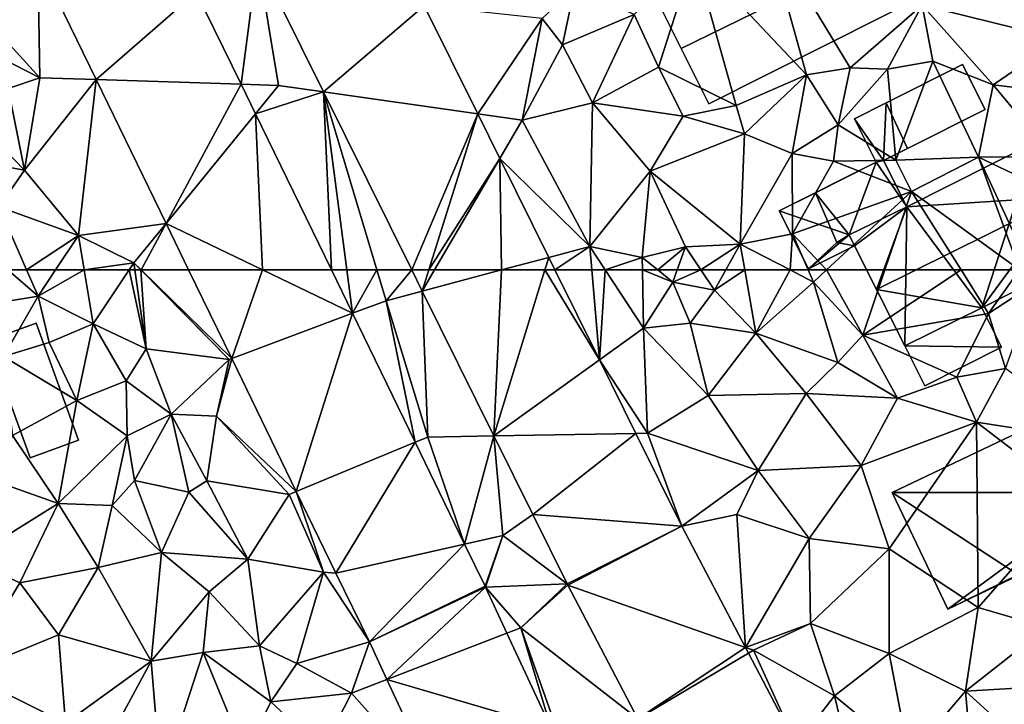
# Model space of a CAD drawing. Extents: x 571000 to 572036, y 6223000 to 6224016.
# Drawn here: x 571135 to 571204, y 6223470 to 6223518 of the extents above; entities that cross this region are included whole.
import ezdxf

# ---------------------------------------------------------------- set-up
doc = ezdxf.new("R2010")
doc.units = 0
doc.header["$MEASUREMENT"] = 0
for name, color, linetype in [('Bygninger_LOD1', 1, 'Continuous'), ('Bygninger_LOD2', 1, 'Continuous'), ('Terraen', 33, 'Continuous'), ('Terraen_vej', 33, 'Continuous')]:
    doc.layers.add(name, color=color, linetype=linetype)

# ---------------------------------------------------------------- blocks, each defined once
blk = doc.blocks.new('1km_6223_571_UTM32_ACAD_1_FMEBLOCK6')
at = {"layer": 'Terraen_vej', "color": 251, "true_color": 0x555555}
for points in [[(-35.52, 62.5, 25.548), (-40.699, 62.5, 25.663), (-37.68, 56.293, 25.366)], [(-29.211, 59.458, 25.295), (-35.52, 62.5, 25.548), (-37.68, 56.293, 25.366)], [(-29.211, 59.458, 25.295), (-30.691, 62.5, 25.445), (-35.52, 62.5, 25.548)], [(-24.32, 61.015, 25.271), (-23.854, 62.5, 25.323), (-25.056, 62.5, 25.343)], [(-24.32, 61.015, 25.271), (-23.452, 62.5, 25.317), (-23.854, 62.5, 25.323)], [(-24.32, 61.015, 25.271), (-18.749, 62.5, 25.246), (-23.452, 62.5, 25.317)], [(-19.297, 50.871, 24.784), (-18.749, 62.5, 25.246), (-24.32, 61.015, 25.271)], [(-19.297, 50.871, 24.784), (-15.719, 62.5, 25.199), (-18.749, 62.5, 25.246)], [(-19.297, 50.871, 24.784), (-11.889, 56.192, 24.89), (-15.719, 62.5, 25.199)], [(-11.889, 56.192, 24.89), (-15.013, 62.5, 25.189), (-15.719, 62.5, 25.199)], [(-29.211, 59.458, 25.295), (-37.68, 56.293, 25.366), (-33.149, 46.977, 24.92)], [(-29.211, 59.458, 25.295), (-33.149, 46.977, 24.92), (-24.816, 50.42, 24.851)], [(-9.34, 51.045, 24.647), (-11.889, 56.192, 24.89), (-19.297, 50.871, 24.784)], [(-24.816, 50.42, 24.851), (-33.149, 46.977, 24.92), (-30.366, 41.253, 24.646)], [(-24.816, 50.42, 24.851), (-30.366, 41.253, 24.646), (-21.343, 43.278, 24.5)], [(-16.568, 45.36, 24.519), (-9.34, 51.045, 24.647), (-19.297, 50.871, 24.784)], [(-16.568, 45.36, 24.519), (-6.121, 44.545, 24.34), (-9.34, 51.045, 24.647)], [(-14.163, 40.503, 24.286), (-6.121, 44.545, 24.34), (-16.568, 45.36, 24.519)], [(-14.163, 40.503, 24.286), (-14.113, 40.407, 24.283), (-6.121, 44.545, 24.34)], [(-14.113, 40.407, 24.283), (-1.654, 36.044, 23.98), (-6.121, 44.545, 24.34)], [(-28.024, 36.437, 24.415), (-21.343, 43.278, 24.5), (-30.366, 41.253, 24.646)], [(-19.913, 40.338, 24.355), (-21.343, 43.278, 24.5), (-28.024, 36.437, 24.415)], [(-19.913, 40.338, 24.355), (-28.024, 36.437, 24.415), (-19.88, 40.269, 24.353)], [(-19.88, 40.269, 24.353), (-28.024, 36.437, 24.415), (-26.799, 33.804, 24.301)], [(-19.88, 40.269, 24.353), (-26.799, 33.804, 24.301), (-18.379, 37.043, 24.219)], [(-14.113, 40.407, 24.283), (-9.192, 31.042, 23.886), (-1.654, 36.044, 23.98)], [(-26.799, 33.804, 24.301), (-15.301, 30.428, 23.946), (-18.379, 37.043, 24.219)], [(-9.192, 31.042, 23.886), (-1.444, 35.645, 23.963), (-1.654, 36.044, 23.98)], [(-9.192, 31.042, 23.886), (1.93, 29.225, 23.691), (-1.444, 35.645, 23.963)], [(-15.301, 30.428, 23.946), (-26.799, 33.804, 24.301), (-23.134, 25.929, 23.962)]]:
    blk.add_polyline3d(points, close=True, dxfattribs=at)
blk = doc.blocks.new('1km_6223_571_UTM32_ACAD_1_FMEBLOCK44')
at = {"layer": 'Terraen', "color": 9, "true_color": 0xbbbbbb}
for points in [[(-56.09, 59.86, 23.54), (-51.26, 60.65, 23.59), (-53.38, 62.5, 23.6)], [(-53.38, 62.5, 23.6), (-51.26, 60.65, 23.59), (-52.07, 62.5, 23.699)], [(-52.07, 62.5, 23.699), (-51.26, 60.65, 23.59), (-50.03, 62.5, 24.604)], [(-50.03, 62.5, 24.604), (-51.26, 60.65, 23.59), (-48.017, 62.5, 25.496)], [(-51.26, 60.65, 23.59), (-47.39, 58.73, 24.82), (-48.017, 62.5, 25.496)], [(-48.017, 62.5, 25.496), (-47.39, 58.73, 24.82), (-44.874, 62.5, 25.641)], [(-44.874, 62.5, 25.641), (-47.39, 58.73, 24.82), (-43.68, 56.98, 25.69)], [(-44.874, 62.5, 25.641), (-43.68, 56.98, 25.69), (-44.469, 62.5, 25.745)], [(-44.469, 62.5, 25.745), (-43.68, 56.98, 25.69), (-44.046, 62.5, 25.718)], [(-44.029, 62.5, 25.721), (-44.046, 62.5, 25.718), (-37.85, 56.23, 25.32)], [(-43.68, 56.98, 25.69), (-37.85, 56.23, 25.32), (-44.046, 62.5, 25.718)], [(-37.68, 56.293, 25.366), (-44.029, 62.5, 25.721), (-37.85, 56.23, 25.32)], [(-40.699, 62.5, 25.663), (-44.029, 62.5, 25.721), (-37.68, 56.293, 25.366)], [(-29.608, 62.5, 25.422), (-30.691, 62.5, 25.445), (-29.211, 59.458, 25.295)], [(-27.497, 62.5, 25.284), (-29.608, 62.5, 25.422), (-29.211, 59.458, 25.295)], [(-27.497, 62.5, 25.284), (-29.211, 59.458, 25.295), (-26.85, 60.34, 25.17)], [(-25.056, 62.5, 25.343), (-27.497, 62.5, 25.284), (-26.85, 60.34, 25.17)], [(-25.056, 62.5, 25.343), (-26.85, 60.34, 25.17), (-24.32, 61.015, 25.271)], [(-15.013, 62.5, 25.189), (-11.889, 56.192, 24.89), (-12.421, 62.5, 25.096)], [(-11.889, 56.192, 24.89), (-11.479, 62.5, 25.064), (-12.421, 62.5, 25.096)], [(-11.889, 56.192, 24.89), (-8.8, 58.41, 24.85), (-11.479, 62.5, 25.064)], [(-11.479, 62.5, 25.064), (-8.8, 58.41, 24.85), (-8.874, 62.5, 25.212)], [(-7.796, 62.5, 25.839), (-8.874, 62.5, 25.212), (-6.74, 61.65, 26.37)], [(-8.874, 62.5, 25.212), (-8.8, 58.41, 24.85), (-6.74, 61.65, 26.37)], [(-7.796, 62.5, 25.839), (-6.74, 61.65, 26.37), (-6.437, 62.5, 25.957)], [(-6.437, 62.5, 25.957), (-6.74, 61.65, 26.37), (-4.773, 62.5, 25.021)], [(-6.74, 61.65, 26.37), (-3.82, 61.08, 24.89), (-4.773, 62.5, 25.021)], [(-4.773, 62.5, 25.021), (-3.82, 61.08, 24.89), (-3.026, 62.5, 24.943)], [(-3.026, 62.5, 24.943), (-3.82, 61.08, 24.89), (-1.705, 62.5, 24.828)], [(-3.82, 61.08, 24.89), (-0.93, 58.07, 24.38), (-1.705, 62.5, 24.828)], [(-1.705, 62.5, 24.828), (-0.93, 58.07, 24.38), (1.471, 62.5, 25.037)], [(-0.93, 58.07, 24.38), (3.12, 61.65, 25.05), (1.471, 62.5, 25.037)], [(1.471, 62.5, 25.037), (3.12, 61.65, 25.05), (2.751, 62.5, 25.09)], [(2.751, 62.5, 25.09), (3.12, 61.65, 25.05), (4.041, 62.5, 25.101)], [(4.041, 62.5, 25.101), (3.12, 61.65, 25.05), (6.57, 57.92, 25.26)], [(4.041, 62.5, 25.101), (6.57, 57.92, 25.26), (8.128, 62.5, 25.337)], [(8.128, 62.5, 25.337), (6.57, 57.92, 25.26), (13.463, 62.5, 25.147)], [(6.57, 57.92, 25.26), (15.39, 59.44, 24.99), (13.463, 62.5, 25.147)], [(13.463, 62.5, 25.147), (15.39, 59.44, 24.99), (17.567, 62.5, 24.851)], [(15.39, 59.44, 24.99), (18.75, 61.64, 24.76), (17.567, 62.5, 24.851)], [(-5.54, 58.77, 24.64), (-6.74, 61.65, 26.37), (-8.8, 58.41, 24.85)], [(-5.54, 58.77, 24.64), (-3.82, 61.08, 24.89), (-6.74, 61.65, 26.37)], [(4.82, 56.01, 24.49), (3.12, 61.65, 25.05), (-0.93, 58.07, 24.38)], [(4.82, 56.01, 24.49), (6.57, 57.92, 25.26), (3.12, 61.65, 25.05)], [(16.58, 55.6, 24.47), (18.75, 61.64, 24.76), (15.39, 59.44, 24.99)], [(-24.32, 61.015, 25.271), (-26.85, 60.34, 25.17), (-23.92, 50.79, 24.83)], [(-19.297, 50.871, 24.784), (-24.32, 61.015, 25.271), (-23.92, 50.79, 24.83)], [(-5.54, 58.77, 24.64), (-0.93, 58.07, 24.38), (-3.82, 61.08, 24.89)], [(-53.67, 56.43, 22.99), (-51.26, 60.65, 23.59), (-56.09, 59.86, 23.54)], [(-53.67, 56.43, 22.99), (-50.48, 57.41, 23.16), (-51.26, 60.65, 23.59)], [(-50.48, 57.41, 23.16), (-47.39, 58.73, 24.82), (-51.26, 60.65, 23.59)], [(-29.211, 59.458, 25.295), (-24.816, 50.42, 24.851), (-26.85, 60.34, 25.17)], [(-24.816, 50.42, 24.851), (-23.92, 50.79, 24.83), (-26.85, 60.34, 25.17)], [(13.16, 54.98, 24.71), (15.39, 59.44, 24.99), (6.57, 57.92, 25.26)], [(16.58, 55.6, 24.47), (15.39, 59.44, 24.99), (13.16, 54.98, 24.71)], [(-48.53, 53.35, 22.97), (-47.39, 58.73, 24.82), (-50.48, 57.41, 23.16)], [(-48.53, 53.35, 22.97), (-45.07, 54.73, 24.76), (-47.39, 58.73, 24.82)], [(-47.39, 58.73, 24.82), (-45.07, 54.73, 24.76), (-43.68, 56.98, 25.69)], [(-4.26, 53.7, 24.61), (-5.54, 58.77, 24.64), (-8.8, 58.41, 24.85)], [(-4.26, 53.7, 24.61), (-0.93, 58.07, 24.38), (-5.54, 58.77, 24.64)], [(-11.889, 56.192, 24.89), (-8.51, 51.06, 24.52), (-8.8, 58.41, 24.85)], [(-8.51, 51.06, 24.52), (-4.26, 53.7, 24.61), (-8.8, 58.41, 24.85)], [(2.61, 53.83, 24.31), (-0.93, 58.07, 24.38), (-4.26, 53.7, 24.61)], [(2.61, 53.83, 24.31), (4.82, 56.01, 24.49), (-0.93, 58.07, 24.38)], [(-48.53, 53.35, 22.97), (-50.48, 57.41, 23.16), (-53.67, 56.43, 22.99)], [(9.02, 53.52, 24.66), (6.57, 57.92, 25.26), (4.82, 56.01, 24.49)], [(9.02, 53.52, 24.66), (13.16, 54.98, 24.71), (6.57, 57.92, 25.26)], [(-41.93, 52.39, 25.35), (-43.68, 56.98, 25.69), (-45.07, 54.73, 24.76)], [(-41.93, 52.39, 25.35), (-37.85, 56.23, 25.32), (-43.68, 56.98, 25.69)], [(-53.04, 50.89, 22.97), (-48.53, 53.35, 22.97), (-53.67, 56.43, 22.99)], [(-41.93, 52.39, 25.35), (-38.75, 52.26, 25.19), (-37.85, 56.23, 25.32)], [(-37.68, 56.293, 25.366), (-37.85, 56.23, 25.32), (-38.75, 52.26, 25.19)], [(-33.149, 46.977, 24.92), (-37.68, 56.293, 25.366), (-38.75, 52.26, 25.19)], [(-11.889, 56.192, 24.89), (-9.34, 51.045, 24.647), (-8.51, 51.06, 24.52)], [(2.61, 53.83, 24.31), (9.02, 53.52, 24.66), (4.82, 56.01, 24.49)], [(14.55, 51.82, 24.34), (16.58, 55.6, 24.47), (13.16, 54.98, 24.71)], [(23.56, 50.43, 24.47), (16.58, 55.6, 24.47), (14.55, 51.82, 24.34)], [(-48.53, 53.35, 22.97), (-45, 50.87, 23.78), (-45.07, 54.73, 24.76)], [(-45, 50.87, 23.78), (-41.93, 52.39, 25.35), (-45.07, 54.73, 24.76)], [(14.55, 51.82, 24.34), (13.16, 54.98, 24.71), (9.02, 53.52, 24.66)], [(-49.85, 46.14, 22.66), (-48.53, 53.35, 22.97), (-53.04, 50.89, 22.97)], [(-49.85, 46.14, 22.66), (-45, 50.87, 23.78), (-48.53, 53.35, 22.97)], [(-0.77, 48.45, 24.44), (-4.26, 53.7, 24.61), (-8.51, 51.06, 24.52)], [(-0.77, 48.45, 24.44), (2.61, 53.83, 24.31), (-4.26, 53.7, 24.61)], [(-0.77, 48.45, 24.44), (6.46, 48.79, 24.19), (2.61, 53.83, 24.31)], [(6.46, 48.79, 24.19), (9.02, 53.52, 24.66), (2.61, 53.83, 24.31)], [(6.46, 48.79, 24.19), (14.55, 51.82, 24.34), (9.02, 53.52, 24.66)], [(-44.49, 47.74, 23.6), (-41.93, 52.39, 25.35), (-45, 50.87, 23.78)], [(-40.68, 46.93, 24.67), (-41.93, 52.39, 25.35), (-44.49, 47.74, 23.6)], [(-39.42, 47.72, 25.27), (-38.75, 52.26, 25.19), (-41.93, 52.39, 25.35)], [(-40.68, 46.93, 24.67), (-39.42, 47.72, 25.27), (-41.93, 52.39, 25.35)], [(-33.65, 46.77, 24.86), (-38.75, 52.26, 25.19), (-39.42, 47.72, 25.27)], [(-33.149, 46.977, 24.92), (-38.75, 52.26, 25.19), (-33.65, 46.77, 24.86)], [(8.43, 42.96, 24.11), (14.55, 51.82, 24.34), (6.46, 48.79, 24.19)], [(14.66, 38.84, 24.52), (14.55, 51.82, 24.34), (8.43, 42.96, 24.11)], [(21.46, 46.56, 24.6), (23.56, 50.43, 24.47), (14.55, 51.82, 24.34)], [(14.66, 38.84, 24.52), (21.46, 46.56, 24.6), (14.55, 51.82, 24.34)], [(-49.85, 46.14, 22.66), (-53.04, 50.89, 22.97), (-54.41, 47.75, 22.78)], [(-49.85, 46.14, 22.66), (-46.06, 45.98, 22.64), (-45, 50.87, 23.78)], [(-46.06, 45.98, 22.64), (-44.49, 47.74, 23.6), (-45, 50.87, 23.78)], [(-24.816, 50.42, 24.851), (-21.343, 43.278, 24.5), (-23.92, 50.79, 24.83)], [(-19.297, 50.871, 24.784), (-23.92, 50.79, 24.83), (-21.343, 43.278, 24.5)], [(-19.297, 50.871, 24.784), (-21.343, 43.278, 24.5), (-18.66, 43.88, 24.43)], [(-16.568, 45.36, 24.519), (-19.297, 50.871, 24.784), (-18.66, 43.88, 24.43)], [(-6.121, 44.545, 24.34), (-8.51, 51.06, 24.52), (-9.34, 51.045, 24.647)], [(-6.121, 44.545, 24.34), (-0.77, 48.45, 24.44), (-8.51, 51.06, 24.52)], [(-6.121, 44.545, 24.34), (-2.25, 45.35, 24.33), (-0.77, 48.45, 24.44)], [(-2.25, 45.35, 24.33), (2.82, 43.69, 24.18), (-0.77, 48.45, 24.44)], [(2.82, 43.69, 24.18), (6.46, 48.79, 24.19), (-0.77, 48.45, 24.44)], [(8.43, 42.96, 24.11), (6.46, 48.79, 24.19), (2.82, 43.69, 24.18)], [(-56.1, 42.24, 22.59), (-49.85, 46.14, 22.66), (-54.41, 47.75, 22.78)], [(-46.06, 45.98, 22.64), (-42.59, 42.7, 22.75), (-44.49, 47.74, 23.6)], [(-42.59, 42.7, 22.75), (-40.68, 46.93, 24.67), (-44.49, 47.74, 23.6)], [(-36.55, 42.24, 25.02), (-39.42, 47.72, 25.27), (-40.68, 46.93, 24.67)], [(-36.55, 42.24, 25.02), (-33.65, 46.77, 24.86), (-39.42, 47.72, 25.27)], [(-33.149, 46.977, 24.92), (-33.65, 46.77, 24.86), (-31.24, 41.33, 24.62)], [(-30.366, 41.253, 24.646), (-33.149, 46.977, 24.92), (-31.24, 41.33, 24.62)], [(-36.55, 42.24, 25.02), (-40.68, 46.93, 24.67), (-42.59, 42.7, 22.75)], [(-36.55, 42.24, 25.02), (-31.24, 41.33, 24.62), (-33.65, 46.77, 24.86)], [(19.45, 37.43, 24.23), (21.46, 46.56, 24.6), (14.66, 38.84, 24.52)], [(-56.1, 42.24, 22.59), (-52.54, 40.57, 22.48), (-49.85, 46.14, 22.66)], [(-52.54, 40.57, 22.48), (-47.04, 41.64, 22.43), (-49.85, 46.14, 22.66)], [(-47.04, 41.64, 22.43), (-46.06, 45.98, 22.64), (-49.85, 46.14, 22.66)], [(-47.04, 41.64, 22.43), (-42.59, 42.7, 22.75), (-46.06, 45.98, 22.64)], [(-14.163, 40.503, 24.286), (-16.568, 45.36, 24.519), (-18.66, 43.88, 24.43)], [(-6.121, 44.545, 24.34), (-1.654, 36.044, 23.98), (-2.25, 45.35, 24.33)], [(-1.654, 36.044, 23.98), (2.82, 43.69, 24.18), (-2.25, 45.35, 24.33)], [(-19.913, 40.338, 24.355), (-18.66, 43.88, 24.43), (-21.343, 43.278, 24.5)], [(-19.913, 40.338, 24.355), (-19.88, 40.269, 24.353), (-18.66, 43.88, 24.43)], [(-14.163, 40.503, 24.286), (-18.66, 43.88, 24.43), (-19.88, 40.269, 24.353)], [(-1.654, 36.044, 23.98), (2.9, 37.73, 24.09), (2.82, 43.69, 24.18)], [(2.9, 37.73, 24.09), (8.43, 42.96, 24.11), (2.82, 43.69, 24.18)], [(8.42, 35.62, 24.15), (8.43, 42.96, 24.11), (2.9, 37.73, 24.09)], [(8.42, 35.62, 24.15), (14.66, 38.84, 24.52), (8.43, 42.96, 24.11)], [(-56.38, 34.25, 22.35), (-52.54, 40.57, 22.48), (-56.1, 42.24, 22.59)], [(-47.04, 41.64, 22.43), (-43.33, 35.08, 22.23), (-42.59, 42.7, 22.75)], [(-43.33, 35.08, 22.23), (-39.27, 39.93, 23.54), (-42.59, 42.7, 22.75)], [(-36.55, 42.24, 25.02), (-42.59, 42.7, 22.75), (-39.27, 39.93, 23.54)], [(-35.72, 36.15, 24.07), (-36.55, 42.24, 25.02), (-39.27, 39.93, 23.54)], [(-35.72, 36.15, 24.07), (-31.24, 41.33, 24.62), (-36.55, 42.24, 25.02)], [(-49.83, 36.93, 22.27), (-47.04, 41.64, 22.43), (-52.54, 40.57, 22.48)], [(-49.83, 36.93, 22.27), (-43.33, 35.08, 22.23), (-47.04, 41.64, 22.43)], [(-35.72, 36.15, 24.07), (-33.1, 34.92, 24.7), (-31.24, 41.33, 24.62)], [(-28.024, 36.437, 24.415), (-31.24, 41.33, 24.62), (-33.1, 34.92, 24.7)], [(-28.024, 36.437, 24.415), (-30.366, 41.253, 24.646), (-31.24, 41.33, 24.62)], [(-56.38, 34.25, 22.35), (-49.83, 36.93, 22.27), (-52.54, 40.57, 22.48)], [(-14.163, 40.503, 24.286), (-19.88, 40.269, 24.353), (-17.4, 37.42, 24.22)], [(-19.88, 40.269, 24.353), (-18.379, 37.043, 24.219), (-17.4, 37.42, 24.22)], [(-14.113, 40.407, 24.283), (-14.163, 40.503, 24.286), (-17.4, 37.42, 24.22)], [(-14.113, 40.407, 24.283), (-17.4, 37.42, 24.22), (-9.192, 31.042, 23.886)], [(-43.33, 35.08, 22.23), (-39.69, 35.68, 22.36), (-39.27, 39.93, 23.54)], [(-39.69, 35.68, 22.36), (-35.72, 36.15, 24.07), (-39.27, 39.93, 23.54)], [(13.77, 32.99, 24.16), (14.66, 38.84, 24.52), (8.42, 35.62, 24.15)], [(13.77, 32.99, 24.16), (19.45, 37.43, 24.23), (14.66, 38.84, 24.52)], [(-18.379, 37.043, 24.219), (-15.301, 30.428, 23.946), (-17.4, 37.42, 24.22)], [(-15.301, 30.428, 23.946), (-14.91, 30.36, 24.01), (-17.4, 37.42, 24.22)], [(-9.192, 31.042, 23.886), (-17.4, 37.42, 24.22), (-14.91, 30.36, 24.01)], [(-1.654, 36.044, 23.98), (-1.1, 35.85, 23.85), (2.9, 37.73, 24.09)], [(4.59, 32.65, 23.79), (2.9, 37.73, 24.09), (-1.1, 35.85, 23.85)], [(4.59, 32.65, 23.79), (8.42, 35.62, 24.15), (2.9, 37.73, 24.09)], [(13.77, 32.99, 24.16), (19.33, 33.3, 24.23), (19.45, 37.43, 24.23)], [(-49.34, 30.73, 22.17), (-49.83, 36.93, 22.27), (-56.38, 34.25, 22.35)], [(-49.34, 30.73, 22.17), (-43.33, 35.08, 22.23), (-49.83, 36.93, 22.27)], [(-34.94, 32.23, 23.35), (-35.72, 36.15, 24.07), (-39.69, 35.68, 22.36)], [(-34.94, 32.23, 23.35), (-33.1, 34.92, 24.7), (-35.72, 36.15, 24.07)], [(-28.024, 36.437, 24.415), (-33.1, 34.92, 24.7), (-29.28, 32.85, 24.34)], [(-28.024, 36.437, 24.415), (-29.28, 32.85, 24.34), (-26.799, 33.804, 24.301)], [(-1.654, 36.044, 23.98), (-1.444, 35.645, 23.963), (-1.1, 35.85, 23.85)], [(-42.62, 26.64, 21.85), (-39.69, 35.68, 22.36), (-43.33, 35.08, 22.23)], [(-36.73, 28.55, 21.99), (-39.69, 35.68, 22.36), (-42.62, 26.64, 21.85)], [(-36.73, 28.55, 21.99), (-34.94, 32.23, 23.35), (-39.69, 35.68, 22.36)], [(-1.444, 35.645, 23.963), (1.93, 29.225, 23.691), (-1.1, 35.85, 23.85)], [(1.93, 29.225, 23.691), (4.59, 32.65, 23.79), (-1.1, 35.85, 23.85)], [(9.83, 28.35, 24.12), (8.42, 35.62, 24.15), (4.59, 32.65, 23.79)], [(9.83, 28.35, 24.12), (13.77, 32.99, 24.16), (8.42, 35.62, 24.15)], [(-49.34, 30.73, 22.17), (-46.02, 30.1, 22.02), (-43.33, 35.08, 22.23)], [(-46.02, 30.1, 22.02), (-42.62, 26.64, 21.85), (-43.33, 35.08, 22.23)], [(-29.28, 32.85, 24.34), (-33.1, 34.92, 24.7), (-34.94, 32.23, 23.35)], [(-53.11, 28.95, 22.11), (-49.34, 30.73, 22.17), (-56.38, 34.25, 22.35)], [(-23.134, 25.929, 23.962), (-26.799, 33.804, 24.301), (-29.28, 32.85, 24.34)], [(19.79, 27.52, 23.97), (19.33, 33.3, 24.23), (13.77, 32.99, 24.16)], [(-29.28, 32.85, 24.34), (-34.94, 32.23, 23.35), (-31.32, 28.88, 24.26)], [(-23.134, 25.929, 23.962), (-29.28, 32.85, 24.34), (-31.32, 28.88, 24.26)], [(1.93, 29.225, 23.691), (5.95, 27.07, 23.45), (4.59, 32.65, 23.79)], [(5.95, 27.07, 23.45), (9.83, 28.35, 24.12), (4.59, 32.65, 23.79)], [(14.48, 24.89, 23.29), (13.77, 32.99, 24.16), (9.83, 28.35, 24.12)], [(14.48, 24.89, 23.29), (19.79, 27.52, 23.97), (13.77, 32.99, 24.16)], [(-36.73, 28.55, 21.99), (-31.32, 28.88, 24.26), (-34.94, 32.23, 23.35)]]:
    blk.add_polyline3d(points, close=True, dxfattribs=at)
blk = doc.blocks.new('1km_6223_571_UTM32_ACAD_1_FMEBLOCK80')
at = {"layer": 'Terraen_vej', "color": 251, "true_color": 0x555555}
for points in [[(-35.863, -40.677, 26.391), (-31.235, -50.021, 25.942), (-24.178, -43.991, 26.064)], [(-40.16, -43.028, 26.402), (-51.275, -40.752, 26.705), (-47.187, -49.157, 26.303)], [(-40.16, -43.028, 26.402), (-47.187, -49.157, 26.303), (-37.02, -49.485, 26.085)], [(-31.235, -50.021, 25.942), (-20.427, -51.566, 25.706), (-24.178, -43.991, 26.064)], [(-37.02, -49.485, 26.085), (-47.187, -49.157, 26.303), (-42.285, -59.238, 25.82)], [(-37.02, -49.485, 26.085), (-42.285, -59.238, 25.82), (-36.013, -51.557, 25.983)], [(-31.235, -50.021, 25.942), (-25.056, -62.5, 25.343), (-20.427, -51.566, 25.706)], [(-35.52, -62.5, 25.548), (-36.013, -51.557, 25.983), (-42.285, -59.238, 25.82)], [(-35.52, -62.5, 25.548), (-30.691, -62.5, 25.445), (-36.013, -51.557, 25.983)], [(-25.056, -62.5, 25.343), (-23.854, -62.5, 25.323), (-20.427, -51.566, 25.706)], [(-18.883, -54.684, 25.558), (-20.427, -51.566, 25.706), (-23.854, -62.5, 25.323)], [(-23.452, -62.5, 25.317), (-18.883, -54.684, 25.558), (-23.854, -62.5, 25.323)], [(-23.452, -62.5, 25.317), (-18.749, -62.5, 25.246), (-18.883, -54.684, 25.558)], [(-18.749, -62.5, 25.246), (-15.448, -61.62, 25.23), (-18.883, -54.684, 25.558)], [(-42.285, -59.238, 25.82), (-40.699, -62.5, 25.663), (-35.52, -62.5, 25.548)], [(-15.719, -62.5, 25.199), (-15.448, -61.62, 25.23), (-18.749, -62.5, 25.246)], [(-15.719, -62.5, 25.199), (-15.013, -62.5, 25.189), (-15.448, -61.62, 25.23)]]:
    blk.add_polyline3d(points, close=True, dxfattribs=at)
blk = doc.blocks.new('1km_6223_571_UTM32_ACAD_1_FMEBLOCK89')
at = {"layer": 'Terraen', "color": 9, "true_color": 0xbbbbbb}
for points in [[(2.63, -48.83, 26.32), (-0.23, -38.57, 26.25), (-5.26, -40.47, 26.14)], [(5.68, -48.33, 25.93), (-0.23, -38.57, 26.25), (2.63, -48.83, 26.32)], [(5.68, -48.33, 25.93), (10.75, -43.94, 26.01), (-0.23, -38.57, 26.25)], [(20.405, -46.329, 25.588), (16.497, -38.339, 25.926), (10.75, -43.94, 26.01)], [(-37.02, -49.485, 26.085), (-35.863, -40.677, 26.391), (-40.16, -43.028, 26.402)], [(-35.863, -40.677, 26.391), (-37.02, -49.485, 26.085), (-34.39, -49.57, 25.91)], [(-35.863, -40.677, 26.391), (-34.39, -49.57, 25.91), (-31.235, -50.021, 25.942)], [(-7.76, -48.29, 26.11), (-5.26, -40.47, 26.14), (-9.46, -44.6, 25.96)], [(-2.31, -50.98, 26.28), (-5.26, -40.47, 26.14), (-7.76, -48.29, 26.11)], [(-2.31, -50.98, 26.28), (2.63, -48.83, 26.32), (-5.26, -40.47, 26.14)], [(-51.275, -40.752, 26.705), (-56.3, -43.36, 26.94), (-51.13, -49.03, 26.42)], [(-51.275, -40.752, 26.705), (-51.13, -49.03, 26.42), (-47.187, -49.157, 26.303)], [(-14.48, -46.73, 25.74), (-13.65, -42.73, 26.54), (-15.91, -44.89, 26.57)], [(-14.48, -46.73, 25.74), (-9.46, -44.6, 25.96), (-13.65, -42.73, 26.54)], [(-56.3, -43.36, 26.94), (-56.57, -46.25, 26.06), (-51.13, -49.03, 26.42)], [(-24.178, -43.991, 26.064), (-20.427, -51.566, 25.706), (-15.91, -44.89, 26.57)], [(8.31, -48.44, 25.65), (10.75, -43.94, 26.01), (5.68, -48.33, 25.93)], [(8.31, -48.44, 25.65), (11.49, -47.88, 25.86), (10.75, -43.94, 26.01)], [(20.405, -46.329, 25.588), (10.75, -43.94, 26.01), (15.71, -49.52, 25.6)], [(15.71, -49.52, 25.6), (10.75, -43.94, 26.01), (11.49, -47.88, 25.86)], [(-12.37, -50.79, 25.59), (-9.46, -44.6, 25.96), (-14.48, -46.73, 25.74)], [(-7.76, -48.29, 26.11), (-9.46, -44.6, 25.96), (-12.37, -50.79, 25.59)], [(-20.427, -51.566, 25.706), (-17.32, -52.01, 25.57), (-15.91, -44.89, 26.57)], [(-17.32, -52.01, 25.57), (-14.48, -46.73, 25.74), (-15.91, -44.89, 26.57)], [(-51.13, -49.03, 26.42), (-56.57, -46.25, 26.06), (-53.36, -49.78, 26.47)], [(-17.32, -52.01, 25.57), (-12.37, -50.79, 25.59), (-14.48, -46.73, 25.74)], [(20.405, -46.329, 25.588), (15.71, -49.52, 25.6), (21.91, -50.27, 25.4)], [(-6.03, -51.72, 25.86), (-7.76, -48.29, 26.11), (-12.37, -50.79, 25.59)], [(-6.03, -51.72, 25.86), (-2.31, -50.98, 26.28), (-7.76, -48.29, 26.11)], [(4.84, -52.34, 25.7), (5.68, -48.33, 25.93), (2.63, -48.83, 26.32)], [(4.84, -52.34, 25.7), (8.31, -48.44, 25.65), (5.68, -48.33, 25.93)], [(8.9, -54.8, 25.31), (11.49, -47.88, 25.86), (8.31, -48.44, 25.65)], [(14.68, -54.59, 25.43), (11.49, -47.88, 25.86), (8.9, -54.8, 25.31)], [(14.68, -54.59, 25.43), (15.71, -49.52, 25.6), (11.49, -47.88, 25.86)], [(-2.31, -50.98, 26.28), (-1.72, -52.96, 25.63), (2.63, -48.83, 26.32)], [(1.63, -54.35, 25.56), (2.63, -48.83, 26.32), (-1.72, -52.96, 25.63)], [(1.63, -54.35, 25.56), (4.84, -52.34, 25.7), (2.63, -48.83, 26.32)], [(8.9, -54.8, 25.31), (8.31, -48.44, 25.65), (4.84, -52.34, 25.7)], [(-51.13, -49.03, 26.42), (-53.36, -49.78, 26.47), (-52.2, -55.5, 25.33)], [(-47.187, -49.157, 26.303), (-51.13, -49.03, 26.42), (-52.2, -55.5, 25.33)], [(-47.187, -49.157, 26.303), (-52.2, -55.5, 25.33), (-48.42, -60.08, 25.93)], [(-42.285, -59.238, 25.82), (-47.187, -49.157, 26.303), (-48.42, -60.08, 25.93)], [(-37.02, -49.485, 26.085), (-36.013, -51.557, 25.983), (-34.39, -49.57, 25.91)], [(-31.235, -50.021, 25.942), (-34.39, -49.57, 25.91), (-36.013, -51.557, 25.983)], [(14.68, -54.59, 25.43), (19.9, -54.56, 25.02), (15.71, -49.52, 25.6)], [(21.91, -50.27, 25.4), (15.71, -49.52, 25.6), (19.9, -54.56, 25.02)], [(-52.2, -55.5, 25.33), (-53.36, -49.78, 26.47), (-56.46, -51.14, 24.67)], [(-31.235, -50.021, 25.942), (-36.013, -51.557, 25.983), (-30.691, -62.5, 25.445)], [(-29.608, -62.5, 25.422), (-27.497, -62.5, 25.284), (-31.235, -50.021, 25.942)], [(-29.608, -62.5, 25.422), (-31.235, -50.021, 25.942), (-30.691, -62.5, 25.445)], [(-27.497, -62.5, 25.284), (-25.056, -62.5, 25.343), (-31.235, -50.021, 25.942)], [(-12.56, -60.85, 25.15), (-12.37, -50.79, 25.59), (-17.32, -52.01, 25.57)], [(-12.56, -60.85, 25.15), (-8.34, -55.59, 25.36), (-12.37, -50.79, 25.59)], [(-8.34, -55.59, 25.36), (-6.03, -51.72, 25.86), (-12.37, -50.79, 25.59)], [(-6.03, -51.72, 25.86), (-1.72, -52.96, 25.63), (-2.31, -50.98, 26.28)], [(-58.74, -54.33, 23.82), (-52.2, -55.5, 25.33), (-56.46, -51.14, 24.67)], [(-20.427, -51.566, 25.706), (-18.883, -54.684, 25.558), (-17.32, -52.01, 25.57)], [(-8.34, -55.59, 25.36), (-1.72, -52.96, 25.63), (-6.03, -51.72, 25.86)], [(-18.883, -54.684, 25.558), (-12.56, -60.85, 25.15), (-17.32, -52.01, 25.57)], [(1.63, -54.35, 25.56), (4.53, -54.88, 26.12), (4.84, -52.34, 25.7)], [(8.9, -54.8, 25.31), (4.84, -52.34, 25.7), (4.53, -54.88, 26.12)], [(-2.02, -60.7, 25.01), (-1.72, -52.96, 25.63), (-8.34, -55.59, 25.36)], [(-2.02, -60.7, 25.01), (1.63, -54.35, 25.56), (-1.72, -52.96, 25.63)], [(-58.74, -54.33, 23.82), (-54, -58.09, 23.96), (-52.2, -55.5, 25.33)], [(-2.02, -60.7, 25.01), (1.65, -59.96, 25.21), (1.63, -54.35, 25.56)], [(1.65, -59.96, 25.21), (4.53, -54.88, 26.12), (1.63, -54.35, 25.56)], [(-18.883, -54.684, 25.558), (-15.448, -61.62, 25.23), (-12.56, -60.85, 25.15)], [(1.65, -59.96, 25.21), (10, -57, 25.43), (4.53, -54.88, 26.12)], [(10, -57, 25.43), (8.9, -54.8, 25.31), (4.53, -54.88, 26.12)], [(10, -57, 25.43), (14.68, -54.59, 25.43), (8.9, -54.8, 25.31)], [(17.567, -62.5, 24.851), (14.68, -54.59, 25.43), (10, -57, 25.43)], [(20.09, -57.17, 23.51), (19.9, -54.56, 25.02), (14.68, -54.59, 25.43)], [(17.567, -62.5, 24.851), (18.351, -62.5, 24.826), (14.68, -54.59, 25.43)], [(18.351, -62.5, 24.826), (20.09, -57.17, 23.51), (14.68, -54.59, 25.43)], [(-48.42, -60.08, 25.93), (-52.2, -55.5, 25.33), (-54, -58.09, 23.96)], [(-8.89, -61.62, 25.29), (-8.34, -55.59, 25.36), (-12.56, -60.85, 25.15)], [(-8.89, -61.62, 25.29), (-5.86, -60.88, 25.17), (-8.34, -55.59, 25.36)], [(-5.86, -60.88, 25.17), (-2.02, -60.7, 25.01), (-8.34, -55.59, 25.36)], [(4.041, -62.5, 25.101), (10, -57, 25.43), (1.65, -59.96, 25.21)], [(4.041, -62.5, 25.101), (8.128, -62.5, 25.337), (10, -57, 25.43)], [(8.128, -62.5, 25.337), (13.463, -62.5, 25.147), (10, -57, 25.43)], [(13.463, -62.5, 25.147), (17.567, -62.5, 24.851), (10, -57, 25.43)], [(-53.38, -62.5, 23.6), (-52.07, -62.5, 23.699), (-54, -58.09, 23.96)], [(-52.07, -62.5, 23.699), (-48.42, -60.08, 25.93), (-54, -58.09, 23.96)], [(-42.285, -59.238, 25.82), (-48.42, -60.08, 25.93), (-44.54, -62, 25.75)], [(-44.029, -62.5, 25.721), (-42.285, -59.238, 25.82), (-44.54, -62, 25.75)], [(-44.029, -62.5, 25.721), (-40.699, -62.5, 25.663), (-42.285, -59.238, 25.82)], [(1.471, -62.5, 25.037), (1.65, -59.96, 25.21), (-2.02, -60.7, 25.01)], [(1.471, -62.5, 25.037), (2.751, -62.5, 25.09), (1.65, -59.96, 25.21)], [(2.751, -62.5, 25.09), (4.041, -62.5, 25.101), (1.65, -59.96, 25.21)], [(-52.07, -62.5, 23.699), (-50.03, -62.5, 24.604), (-48.42, -60.08, 25.93)], [(-50.03, -62.5, 24.604), (-48.017, -62.5, 25.496), (-48.42, -60.08, 25.93)], [(-48.017, -62.5, 25.496), (-44.54, -62, 25.75), (-48.42, -60.08, 25.93)], [(-4.773, -62.5, 25.021), (-2.02, -60.7, 25.01), (-5.86, -60.88, 25.17)], [(-4.773, -62.5, 25.021), (-3.026, -62.5, 24.943), (-2.02, -60.7, 25.01)], [(-3.026, -62.5, 24.943), (-1.705, -62.5, 24.828), (-2.02, -60.7, 25.01)], [(-1.705, -62.5, 24.828), (1.471, -62.5, 25.037), (-2.02, -60.7, 25.01)], [(-15.448, -61.62, 25.23), (-15.013, -62.5, 25.189), (-12.56, -60.85, 25.15)], [(-15.013, -62.5, 25.189), (-12.421, -62.5, 25.096), (-12.56, -60.85, 25.15)], [(-11.479, -62.5, 25.064), (-12.56, -60.85, 25.15), (-12.421, -62.5, 25.096)], [(-11.479, -62.5, 25.064), (-8.89, -61.62, 25.29), (-12.56, -60.85, 25.15)], [(-7.796, -62.5, 25.839), (-5.86, -60.88, 25.17), (-8.89, -61.62, 25.29)], [(-7.796, -62.5, 25.839), (-6.437, -62.5, 25.957), (-5.86, -60.88, 25.17)], [(-6.437, -62.5, 25.957), (-4.773, -62.5, 25.021), (-5.86, -60.88, 25.17)], [(-48.017, -62.5, 25.496), (-44.874, -62.5, 25.641), (-44.54, -62, 25.75)], [(-44.874, -62.5, 25.641), (-44.469, -62.5, 25.745), (-44.54, -62, 25.75)], [(-44.046, -62.5, 25.718), (-44.029, -62.5, 25.721), (-44.54, -62, 25.75)], [(-44.469, -62.5, 25.745), (-44.046, -62.5, 25.718), (-44.54, -62, 25.75)], [(-11.479, -62.5, 25.064), (-8.874, -62.5, 25.212), (-8.89, -61.62, 25.29)], [(-8.874, -62.5, 25.212), (-7.796, -62.5, 25.839), (-8.89, -61.62, 25.29)]]:
    blk.add_polyline3d(points, close=True, dxfattribs=at)
blk = doc.blocks.new('building_103994')
at = {"layer": 'Bygninger_LOD2', "color": 16, "true_color": 0x7e0000}
for points in [[(-1.93, 1.545, 27.79), (2.33, 3.685, 25.59), (-4.47, 0.265, 25.39)], [(0.43, -1.405, 25.39), (-4.47, 0.265, 25.39), (2.33, 3.685, 25.59)], [(2.33, 3.685, 27.74), (2.33, 3.685, 25.59), (-1.93, 1.545, 27.79)], [(2.33, 3.685, 27.74), (0.43, -1.405, 27.83), (-1.93, 1.545, 27.79)], [(2.33, 3.685, 25.59), (4.47, 0.565, 25.41), (0.43, -1.405, 25.39)], [(2.33, 3.685, 27.74), (4.47, 0.565, 27.79), (0.43, -1.405, 27.83)], [(2.33, 3.685, 27.74), (2.84, 3.795, 27.74), (2.84, 3.795, 25.51), (2.33, 3.685, 25.59)], [(4.47, 0.565, 25.41), (2.33, 3.685, 25.59), (2.84, 3.795, 25.51)], [(2.84, 3.795, 27.74), (4.47, 0.565, 27.79), (2.33, 3.685, 27.74)], [(4.47, 0.565, 25.41), (2.84, 3.795, 25.51), (2.84, 3.795, 27.74), (4.47, 0.565, 27.79)], [(-1.93, 1.545, 27.79), (-4.47, 0.265, 25.39), (-4.47, 0.265, 27.25)], [(-4.47, 0.265, 27.25), (-1.93, 1.545, 27.79), (-0.43, -1.935, 27.8), (-2.43, -3.795, 27.27)], [(0.43, -1.405, 27.83), (-0.43, -1.935, 27.8), (-1.93, 1.545, 27.79)], [(-4.47, 0.265, 25.39), (-2.43, -3.795, 24.98), (-2.43, -3.795, 27.27), (-4.47, 0.265, 27.25)], [(-2.43, -3.795, 24.98), (-4.47, 0.265, 25.39), (0.43, -1.405, 25.39)], [(0.43, -1.405, 25.39), (4.47, 0.565, 25.41), (4.47, 0.565, 27.79), (0.43, -1.405, 27.83)], [(0.8, -2.175, 25.37), (-2.43, -3.795, 24.98), (0.43, -1.405, 25.39)], [(-0.43, -1.935, 27.8), (0.8, -2.175, 27.9), (-2.43, -3.795, 27.27)], [(0.43, -1.405, 27.83), (0.8, -2.175, 27.9), (-0.43, -1.935, 27.8)], [(0.8, -2.175, 25.37), (0.43, -1.405, 25.39), (0.43, -1.405, 27.83), (0.8, -2.175, 27.9)], [(-2.43, -3.795, 24.98), (0.8, -2.175, 25.37), (0.8, -2.175, 27.9), (-2.43, -3.795, 27.27)]]:
    blk.add_3dface(points, dxfattribs=at)
blk = doc.blocks.new('building_66488')
at = {"layer": 'Bygninger_LOD2', "color": 16, "true_color": 0x7e0000}
for points in [[(-11.775, 1.795, 27.42), (0.455, 7.625, 27.45), (0.455, 7.625, 24.45), (-11.775, 1.795, 24.19)], [(0.455, 7.625, 24.45), (3.235, 1.805, 24.59), (-11.775, 1.795, 24.19)], [(0.455, 7.625, 27.45), (-2.895, -4.005, 27.39), (-11.775, 1.795, 27.42)], [(-2.895, -4.005, 27.39), (0.455, 7.625, 27.45), (3.235, 1.805, 27.43)], [(0.455, 7.625, 27.45), (3.235, 1.805, 27.43), (3.235, 1.805, 24.59), (0.455, 7.625, 24.45)], [(3.235, 1.805, 24.59), (4.705, 2.505, 24.47), (5.755, 0.295, 24.45)], [(3.235, 1.805, 27.43), (4.705, 2.505, 27.43), (4.705, 2.505, 24.47), (3.235, 1.805, 24.59)], [(4.705, 2.505, 27.43), (5.755, 0.295, 27.42), (3.235, 1.805, 27.43)], [(4.705, 2.505, 27.43), (5.755, 0.295, 27.05), (4.705, 2.505, 24.47)], [(5.755, 0.295, 27.05), (5.755, 0.295, 24.45), (4.705, 2.505, 24.47)], [(5.755, 0.295, 27.42), (5.755, 0.295, 27.05), (4.705, 2.505, 27.43)], [(5.755, 0.295, 27.05), (9.985, 2.305, 27.05), (9.985, 2.305, 24.38), (5.755, 0.295, 24.45)], [(7.555, -3.465, 27.01), (5.755, 0.295, 27.05), (9.985, 2.305, 27.05), (11.775, -1.445, 27.02)], [(5.755, 0.295, 24.45), (9.985, 2.305, 24.38), (7.555, -3.465, 24.29)], [(9.985, 2.305, 24.38), (11.775, -1.445, 24.29), (7.555, -3.465, 24.29)], [(9.985, 2.305, 27.05), (11.775, -1.445, 27.02), (11.775, -1.445, 24.29), (9.985, 2.305, 24.38)], [(-11.775, 1.795, 24.19), (3.235, 1.805, 24.59), (-7.875, -6.385, 24.18)], [(-7.875, -6.385, 24.18), (-7.875, -6.385, 27.38), (-11.775, 1.795, 27.42), (-11.775, 1.795, 24.19)], [(-2.895, -4.005, 27.39), (-7.875, -6.385, 27.38), (-11.775, 1.795, 27.42)], [(3.235, 1.805, 24.59), (5.755, 0.295, 24.45), (-7.875, -6.385, 24.18)], [(3.235, 1.805, 27.43), (5.755, 0.295, 27.42), (-2.895, -4.005, 27.39)], [(5.755, 0.295, 24.45), (-2.895, -4.005, 24.55), (-7.875, -6.385, 24.18)], [(-2.895, -4.005, 24.55), (5.755, 0.295, 24.45), (7.555, -3.465, 24.29)], [(-2.895, -4.005, 27.39), (5.755, 0.295, 27.42), (7.555, -3.465, 27.4)], [(7.555, -3.465, 27.4), (5.755, 0.295, 27.05), (5.755, 0.295, 27.42)], [(7.555, -3.465, 27.01), (5.755, 0.295, 27.05), (7.555, -3.465, 27.4)], [(11.775, -1.445, 24.29), (11.775, -1.445, 27.02), (7.555, -3.465, 27.01)], [(7.555, -3.465, 27.01), (7.555, -3.465, 24.29), (11.775, -1.445, 24.29)], [(-7.875, -6.385, 24.18), (-2.895, -4.005, 24.55), (-2.895, -4.005, 27.39), (-7.875, -6.385, 27.38)], [(-1.175, -7.625, 24.34), (-2.895, -4.005, 24.55), (7.555, -3.465, 24.29)], [(-2.895, -4.005, 27.39), (7.555, -3.465, 27.4), (-1.175, -7.625, 27.38)], [(-2.895, -4.005, 24.55), (-1.175, -7.625, 24.34), (-1.175, -7.625, 27.38), (-2.895, -4.005, 27.39)], [(7.555, -3.465, 27.4), (-1.175, -7.625, 27.38), (7.555, -3.465, 27.01)], [(-1.175, -7.625, 27.38), (-1.175, -7.625, 24.34), (7.555, -3.465, 27.01)], [(7.555, -3.465, 27.01), (-1.175, -7.625, 24.34), (7.555, -3.465, 24.29)]]:
    blk.add_3dface(points, dxfattribs=at)
blk = doc.blocks.new('building_31799')
at = {"layer": 'Bygninger_LOD2', "color": 16, "true_color": 0x7e0000}
for points in [[(1.875, 2.945, 25.66), (3.465, -0.205, 25.48), (-1.985, -2.945, 25.38), (-3.465, 0.255, 25.75)], [(1.875, 2.945, 25.66), (-3.465, 0.255, 25.75), (-3.465, 0.255, 27.95), (1.875, 2.945, 27.9)], [(-3.465, 0.255, 27.95), (1.875, 2.945, 27.9), (3.465, -0.205, 27.94), (-1.985, -2.945, 27.955)], [(1.875, 2.945, 25.66), (1.875, 2.945, 27.9), (3.465, -0.205, 27.94), (3.465, -0.205, 25.48)], [(-3.465, 0.255, 25.75), (-1.985, -2.945, 25.38), (-1.985, -2.945, 27.955), (-3.465, 0.255, 27.95)], [(3.465, -0.205, 27.94), (-1.985, -2.945, 27.955), (-1.985, -2.945, 25.38), (3.465, -0.205, 25.48)]]:
    blk.add_3dface(points, dxfattribs=at)
blk = doc.blocks.new('building_53236')
at = {"layer": 'Bygninger_LOD2', "color": 16, "true_color": 0x7e0000}
for points in [[(0.185, -1.965, 25.51), (-1.855, 0.955, 25.68), (0.375, 2.075, 25.75), (1.855, -1.125, 25.38)], [(-1.855, 0.955, 27.92), (0.375, 2.075, 27.95), (0.375, 2.075, 25.75), (-1.855, 0.955, 25.68)], [(-1.855, 0.955, 27.92), (0.375, 2.075, 27.95), (0.185, -1.965, 27.92)], [(0.375, 2.075, 27.95), (1.855, -1.125, 27.955), (0.185, -1.965, 27.92)], [(1.855, -1.125, 25.38), (0.375, 2.075, 25.75), (0.375, 2.075, 27.95), (1.855, -1.125, 27.955)], [(0.185, -1.965, 25.51), (-0.325, -2.075, 25.59), (-1.855, 0.955, 25.68)], [(-0.325, -2.075, 27.74), (-0.325, -2.075, 27.91), (-1.855, 0.955, 27.92)], [(-1.855, 0.955, 25.68), (-0.325, -2.075, 27.74), (-1.855, 0.955, 27.92)], [(-0.325, -2.075, 25.59), (-0.325, -2.075, 27.74), (-1.855, 0.955, 25.68)], [(-0.325, -2.075, 27.91), (-1.855, 0.955, 27.92), (0.185, -1.965, 27.92)], [(0.185, -1.965, 27.74), (0.185, -1.965, 25.51), (1.855, -1.125, 25.38)], [(0.185, -1.965, 27.74), (1.855, -1.125, 25.38), (1.855, -1.125, 27.955)], [(0.185, -1.965, 27.92), (0.185, -1.965, 27.74), (1.855, -1.125, 27.955)], [(0.185, -1.965, 27.74), (0.185, -1.965, 27.92), (-0.325, -2.075, 27.91)], [(-0.325, -2.075, 25.59), (0.185, -1.965, 25.51), (0.185, -1.965, 27.74)], [(-0.325, -2.075, 27.74), (0.185, -1.965, 27.74), (-0.325, -2.075, 27.91)], [(-0.325, -2.075, 27.74), (-0.325, -2.075, 25.59), (0.185, -1.965, 27.74)]]:
    blk.add_3dface(points, dxfattribs=at)
blk = doc.blocks.new('building_40043')
at = {"layer": 'Bygninger_LOD2', "color": 16, "true_color": 0x7e0000}
for points in [[(6.31, 7.675, 26.27), (-9.92, -0.495, 26.08), (-9.92, -0.495, 28.89), (6.31, 7.675, 28.75)], [(6.31, 7.675, 28.75), (8.06, 4.185, 32.17), (-8.25, -3.815, 32.14), (-9.92, -0.495, 28.89)], [(-9.92, -0.495, 26.08), (6.31, 7.675, 26.27), (9.92, 0.495, 25.96), (-6.31, -7.675, 26.27)], [(6.31, 7.675, 26.27), (9.92, 0.495, 25.96), (9.92, 0.495, 28.55)], [(6.31, 7.675, 28.75), (9.92, 0.495, 28.55), (8.06, 4.185, 32.17)], [(6.31, 7.675, 28.75), (6.31, 7.675, 26.27), (9.92, 0.495, 28.55)], [(-8.25, -3.815, 32.14), (8.06, 4.185, 32.17), (9.92, 0.495, 28.55), (-6.31, -7.675, 28.37)], [(9.92, 0.495, 28.55), (-6.31, -7.675, 28.37), (-6.31, -7.675, 26.27), (9.92, 0.495, 25.96)], [(-6.31, -7.675, 28.37), (-6.31, -7.675, 26.27), (-9.92, -0.495, 26.08)], [(-9.92, -0.495, 28.89), (-6.31, -7.675, 28.37), (-9.92, -0.495, 26.08)], [(-8.25, -3.815, 32.14), (-6.31, -7.675, 28.37), (-9.92, -0.495, 28.89)]]:
    blk.add_3dface(points, dxfattribs=at)
blk = doc.blocks.new('building_33650')
at = {"layer": 'Bygninger_LOD1', "color": 16, "true_color": 0x7e0000}
for points in [[(-0.205, -4.72, 22.97), (-3.195, 3.48, 23.22), (0.205, 4.72, 23.29), (3.195, -3.48, 22.97)], [(3.195, -3.48, 25.47), (-0.205, -4.72, 25.47), (-3.195, 3.48, 25.72), (0.205, 4.72, 25.79)], [(-3.195, 3.48, 23.22), (-3.195, 3.48, 25.72), (0.205, 4.72, 25.79), (0.205, 4.72, 23.29)], [(0.205, 4.72, 23.29), (0.205, 4.72, 25.79), (3.195, -3.48, 25.47), (3.195, -3.48, 22.97)], [(-0.205, -4.72, 22.97), (-0.205, -4.72, 25.47), (-3.195, 3.48, 25.72), (-3.195, 3.48, 23.22)], [(3.195, -3.48, 22.97), (3.195, -3.48, 25.47), (-0.205, -4.72, 25.47), (-0.205, -4.72, 22.97)]]:
    blk.add_3dface(points, dxfattribs=at)
blk = doc.blocks.new('building_101999')
at = {"layer": 'Bygninger_LOD2', "color": 16, "true_color": 0x7e0000}
for points in [[(-4.45, 2.61, 28.2), (4.59, 7.15, 28.18), (6.53, 3.3, 30.16)], [(-4.45, 2.61, 25.41), (4.59, 7.15, 25.4), (0.81, -4.48, 25)], [(4.59, 7.15, 28.18), (-4.45, 2.61, 25.41), (-4.45, 2.61, 28.2)], [(4.59, 7.15, 25.4), (-4.45, 2.61, 25.41), (4.59, 7.15, 28.18)], [(4.59, 7.15, 25.4), (8.49, -0.61, 24.98), (0.81, -4.48, 25)], [(4.59, 7.15, 25.4), (4.59, 7.15, 28.18), (6.53, 3.3, 30.16)], [(8.49, -0.61, 24.98), (4.59, 7.15, 25.4), (6.53, 3.3, 30.16)], [(-6.58, -3.19, 30.15), (-4.45, 2.61, 28.2), (6.53, 3.3, 30.16)], [(-6.58, -3.19, 30.15), (6.53, 3.3, 30.16), (0.81, -4.48, 28.04)], [(6.53, 3.3, 30.16), (8.49, -0.61, 28.12), (0.81, -4.48, 28.04)], [(8.49, -0.61, 24.98), (6.53, 3.3, 30.16), (8.49, -0.61, 28.12)], [(-8.49, 0.64, 28.19), (-4.45, 2.61, 28.2), (-8.12, -0.13, 28.58)], [(-8.49, 0.64, 25.39), (-4.45, 2.61, 25.41), (-8.12, -0.13, 25.37)], [(-4.45, 2.61, 28.2), (-4.45, 2.61, 25.41), (-8.49, 0.64, 27.83)], [(-4.45, 2.61, 25.41), (-8.49, 0.64, 25.39), (-8.49, 0.64, 27.83)], [(-8.49, 0.64, 28.19), (-4.45, 2.61, 28.2), (-8.49, 0.64, 27.83)], [(-8.12, -0.13, 28.58), (-4.45, 2.61, 28.2), (-6.58, -3.19, 30.15)], [(-4.59, -7.15, 25.22), (-8.12, -0.13, 25.37), (-4.45, 2.61, 25.41)], [(-4.59, -7.15, 25.22), (-4.45, 2.61, 25.41), (0.81, -4.48, 25)], [(-8.49, 0.64, 27.83), (-8.12, -0.13, 28.58), (-8.12, -0.13, 25.37)], [(-8.49, 0.64, 27.83), (-8.12, -0.13, 25.37), (-8.49, 0.64, 25.39)], [(-8.49, 0.64, 27.83), (-8.49, 0.64, 28.19), (-8.12, -0.13, 28.58)], [(-6.58, -3.19, 30.15), (-4.59, -7.15, 25.22), (-8.12, -0.13, 25.37)], [(-8.12, -0.13, 28.58), (-6.58, -3.19, 30.15), (-8.12, -0.13, 25.37)], [(0.81, -4.48, 28.04), (0.81, -4.48, 25), (8.49, -0.61, 24.98)], [(0.81, -4.48, 28.04), (8.49, -0.61, 24.98), (8.49, -0.61, 28.12)], [(-6.58, -3.19, 30.15), (0.81, -4.48, 28.04), (-4.59, -7.15, 28.035)], [(-4.59, -7.15, 28.035), (-4.59, -7.15, 25.22), (-6.58, -3.19, 30.15)], [(-4.59, -7.15, 25.22), (0.81, -4.48, 25), (0.81, -4.48, 28.04)], [(-4.59, -7.15, 28.035), (-4.59, -7.15, 25.22), (0.81, -4.48, 28.04)]]:
    blk.add_3dface(points, dxfattribs=at)
blk = doc.blocks.new('building_138562')
at = {"layer": 'Bygninger_LOD2', "color": 16, "true_color": 0x7e0000}
for points in [[(-3.395, 0.065, 25.22), (2.005, 2.735, 25), (3.395, -0.025, 24.79)], [(-3.395, 0.065, 28.035), (2.005, 2.735, 28.04), (2.005, 2.735, 25), (-3.395, 0.065, 25.22)], [(-1.985, -2.735, 27.22), (-3.395, 0.065, 28.035), (2.005, 2.735, 28.04), (3.395, -0.025, 27.23)], [(2.005, 2.735, 28.04), (3.395, -0.025, 27.23), (3.395, -0.025, 24.79), (2.005, 2.735, 25)], [(-3.395, 0.065, 25.22), (3.395, -0.025, 24.79), (-1.985, -2.735, 24.61)], [(-1.985, -2.735, 24.61), (-1.985, -2.735, 27.22), (-3.395, 0.065, 28.035), (-3.395, 0.065, 25.22)], [(-1.985, -2.735, 24.61), (3.395, -0.025, 24.79), (3.395, -0.025, 27.23), (-1.985, -2.735, 27.22)]]:
    blk.add_3dface(points, dxfattribs=at)

msp = doc.modelspace()

# ---------------------------------------------------------------- block references
at = {"layer": 'Bygninger_LOD1', "color": 16, "true_color": 0x7e0000}
msp.add_blockref('building_33650', (571135.895, 6223491.54), dxfattribs=at)
at = {"layer": 'Bygninger_LOD2', "color": 16, "true_color": 0x7e0000}
for name, p in [('building_40043', (571189.59, 6223519.325)), ('building_31799', (571199.185, 6223511.445)), ('building_53236', (571195.345, 6223509.625)), ('building_101999', (571201.61, 6223501.82)), ('building_103994', (571192.69, 6223503.865)), ('building_138562', (571200.415, 6223494.605)), ('building_66488', (571207.915, 6223482.605))]:
    msp.add_blockref(name, p, dxfattribs=at)
at = {"layer": 'Terraen', "color": 9, "true_color": 0xbbbbbb}
for name, p in [('1km_6223_571_UTM32_ACAD_1_FMEBLOCK89', (571187.5, 6223562.5)), ('1km_6223_571_UTM32_ACAD_1_FMEBLOCK44', (571187.5, 6223437.5))]:
    msp.add_blockref(name, p, dxfattribs=at)
at = {"layer": 'Terraen_vej', "color": 251, "true_color": 0x555555}
for name, p in [('1km_6223_571_UTM32_ACAD_1_FMEBLOCK80', (571187.5, 6223562.5)), ('1km_6223_571_UTM32_ACAD_1_FMEBLOCK6', (571187.5, 6223437.5))]:
    msp.add_blockref(name, p, dxfattribs=at)

doc.saveas('drawing.dxf')
